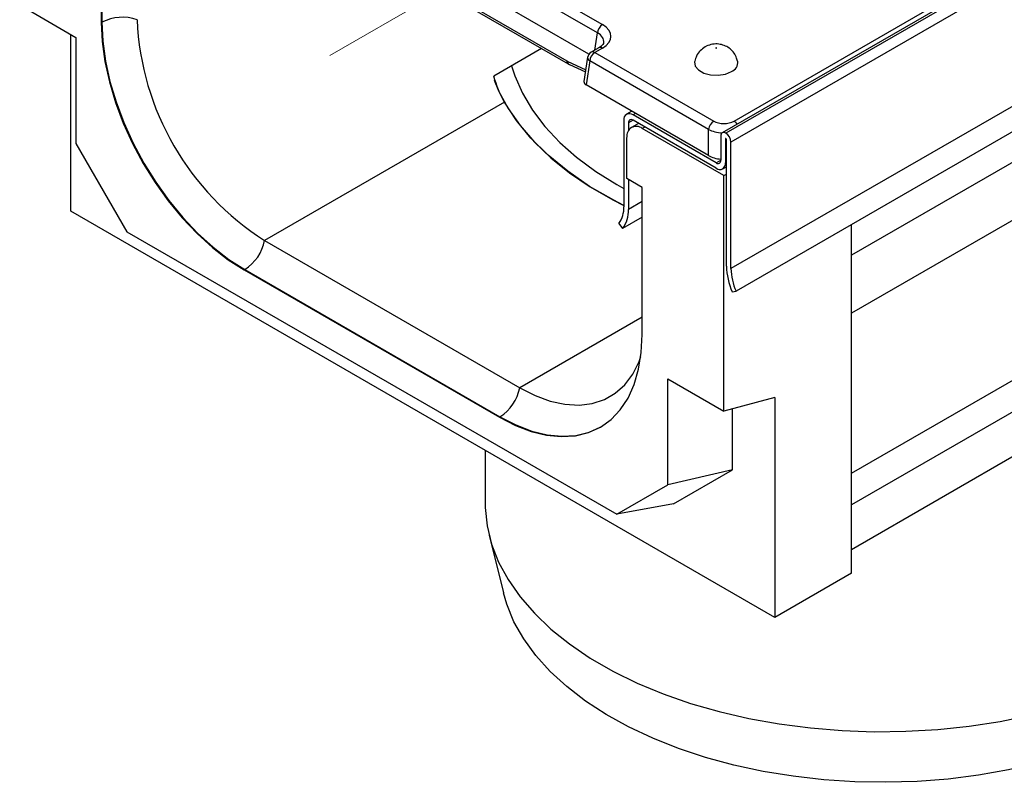
# Model space of a CAD drawing. Units: millimetres. Extents: x 40 to 2075, y -24 to 1455.
# Drawn here: x 1226 to 1363, y 406 to 512 of the extents above; entities that cross this region are included whole.
import ezdxf

# ---------------------------------------------------------------- set-up
doc = ezdxf.new("R2010")
doc.units = ezdxf.units.MM
doc.header["$LTSCALE"] = 5
doc.linetypes.add('SLD-Center', pattern=[19.05, 15.24, -1.27, 1.27, -1.27])
doc.linetypes.add('SLD-Solid', pattern=[0])
doc.layers.add('FORMAT', color=7, linetype='SLD-Solid')

msp = doc.modelspace()

# ---------------------------------------------------------------- linework, layer by layer
at = {"color": 7, "linetype": 'SLD-Solid', "lineweight": 25}
for p, q in [((2030.034, 904.2), (1323.634, 496.505)), ((2030.534, 904.151), (1324.134, 496.456)), ((2031.241, 902.926), (1324.841, 495.231)), ((2031.241, 885.368), (1324.841, 477.673)), ((2031.948, 882.252), (1325.549, 474.557)), ((1325.26, 498.129), (1672.667, 698.633)), ((1254.191, 542.009), (1307.038, 511.508)), ((1306.334, 510.356), (1253.486, 540.857)), ((1305.156, 507.406), (1253.486, 537.227)), ((1237.584, 532.198), (1237.584, 511.782)), ((1262.52, 529.326), (1302.092, 506.487)), ((1262.727, 528.896), (1302.299, 506.057)), ((1226.271, 514.229), (1234.049, 509.74)), ((1237.674, 511.834), (1237.584, 511.782)), ((1233.342, 485.644), (1233.342, 510.148)), ((1234.049, 509.74), (1234.049, 495.04)), ((1298.596, 508.194), (1291.969, 504.369)), ((1306.539, 508.305), (1305.467, 507.687)), ((1307.038, 508.256), (1305.967, 507.637)), ((1305.967, 507.637), (1322.443, 498.129)), ((1304.978, 506.971), (1304.468, 503.604)), ((1305.263, 506.485), (1304.757, 503.148)), ((1321.738, 496.977), (1305.263, 506.485)), ((1302.446, 505.981), (1304.671, 504.944)), ((1321.738, 493.347), (1304.757, 503.148)), ((1293.453, 500.757), (1260.212, 481.572)), ((1311.092, 499.492), (1310.365, 499.073)), ((1309.992, 498.248), (1309.992, 486.243)), ((1322.791, 492.331), (1311.265, 498.983)), ((1322.791, 491.596), (1311.265, 498.249)), ((1310.629, 497.881), (1310.629, 496.826)), ((1312.013, 497.817), (1311.038, 497.254)), ((1323.851, 490.576), (1312.538, 497.106)), ((1321.738, 493.347), (1321.738, 496.977)), ((1310.416, 490.164), (1310.416, 495.88)), ((1323.427, 496.047), (1323.427, 492.699)), ((1324.064, 495.68), (1324.064, 492.332)), ((1324.205, 478.041), (1324.205, 495.598)), ((1234.049, 495.04), (1241.12, 482.793)), ((1324.841, 477.673), (1324.841, 495.231)), ((1323.691, 491.507), (1324.205, 491.804)), ((1312.538, 488.939), (1310.416, 490.164)), ((1310.629, 490.041), (1310.629, 485.876)), ((1323.851, 490.576), (1324.205, 490.78)), ((1323.851, 457.91), (1323.851, 490.576)), ((1312.538, 468.523), (1312.538, 488.939)), ((1424.613, 486.664), (1341.529, 438.712)), ((1330.923, 429.326), (1233.342, 485.644)), ((1312.538, 484.802), (1309.815, 483.231)), ((1309.285, 483.943), (1309.815, 483.231)), ((1341.529, 435.447), (1341.529, 483.78)), ((1241.12, 482.793), (1309.002, 443.615)), ((1260.212, 481.572), (1295.567, 461.167)), ((1257.473, 477.541), (1257.383, 477.489)), ((1257.383, 477.489), (1292.739, 457.084)), ((1257.473, 477.541), (1292.829, 457.136)), ((1325.018, 474.457), (1325.549, 474.557)), ((1316.073, 462.4), (1323.851, 457.91)), ((1316.073, 447.7), (1316.073, 462.4)), ((1330.923, 459.803), (1323.851, 457.91)), ((1330.923, 459.803), (1330.923, 429.326)), ((1292.829, 457.136), (1292.739, 457.084)), ((1325.039, 449.781), (1325.039, 458.228)), ((1306.727, 455.696), (1306.825, 455.751)), ((1290.772, 452.499), (1290.772, 445.216)), ((1325.039, 449.781), (1316.073, 447.7)), ((1316.858, 445.055), (1325.039, 449.781)), ((1309.002, 443.615), (1316.073, 447.7)), ((1316.858, 445.055), (1309.002, 443.615)), ((1291.324, 440.729), (1293.304, 432.726)), ((1341.529, 435.447), (1330.923, 429.326))]:
    msp.add_line(p, q, dxfattribs=at)
at = {"color": 8, "linetype": 'SLD-Solid', "lineweight": 25}
for p, q in [((1473.405, 555.653), (1341.529, 479.542)), ((1237.674, 532.147), (1237.674, 511.834)), ((1421.342, 517.564), (1341.529, 471.501)), ((1305.974, 507.979), (1306.334, 510.356)), ((1302.162, 506.451), (1304.719, 505.259)), ((1311.265, 498.248), (1310.629, 497.881)), ((1311.619, 499.188), (1311.265, 498.983)), ((1312.891, 497.31), (1312.538, 497.106)), ((1324.134, 495.721), (1324.064, 495.68)), ((1341.529, 449.326), (1423.439, 496.6)), ((1322.791, 492.331), (1323.427, 492.699)), ((1424.613, 492.883), (1341.529, 444.932)), ((1324.064, 492.332), (1324.205, 492.413)), ((1312.538, 486.978), (1310.629, 485.876)), ((1312.538, 470.961), (1295.567, 461.167))]:
    msp.add_line(p, q, dxfattribs=at)
at = {"color": 7, "linetype": 'SLD-Solid', "lineweight": 25, "flags": 128}
for points in [[(1237.584, 511.782), (1237.709, 509.15), (1238.081, 506.408), (1238.696, 503.589), (1239.545, 500.73), (1240.619, 497.865), (1241.904, 495.033), (1243.383, 492.267), (1245.039, 489.603), (1246.85, 487.074), (1248.793, 484.712), (1250.844, 482.547), (1252.978, 480.605), (1255.167, 478.913), (1257.383, 477.489)], [(1237.674, 511.834), (1237.799, 509.202), (1238.171, 506.459), (1238.785, 503.641), (1239.635, 500.781), (1240.709, 497.917), (1241.994, 495.084), (1243.473, 492.319), (1245.129, 489.654), (1246.94, 487.126), (1248.883, 484.764), (1250.934, 482.599), (1253.068, 480.657), (1255.256, 478.964), (1257.473, 477.541)], [(1322.82, 508.234), (1322.83, 508.241), (1322.833, 508.251), (1322.83, 508.26), (1322.82, 508.268), (1322.807, 508.273), (1322.791, 508.275), (1322.775, 508.273), (1322.761, 508.268), (1322.752, 508.26), (1322.749, 508.251), (1322.752, 508.241), (1322.761, 508.234), (1322.775, 508.228), (1322.791, 508.226), (1322.807, 508.228), (1322.82, 508.234)], [(1319.814, 506.422), (1319.802, 506.36), (1319.893, 505.761), (1320.333, 505.216), (1321.07, 504.791), (1322.014, 504.537), (1323.052, 504.484), (1324.059, 504.64), (1324.912, 504.985)], [(1294.429, 505.789), (1294.879, 504.388), (1295.934, 501.984), (1297.329, 499.638), (1299.055, 497.366), (1301.101, 495.185), (1303.452, 493.108), (1306.091, 491.151), (1309.002, 489.326), (1309.992, 488.769)], [(1292.031, 503.795), (1292.646, 502.331), (1293.964, 499.891), (1295.617, 497.519), (1297.596, 495.232), (1299.888, 493.045), (1302.477, 490.971), (1305.346, 489.023), (1308.478, 487.216), (1309.992, 486.439)], [(1309.992, 486.439), (1308.584, 487.16), (1305.249, 489.085), (1302.211, 491.168), (1299.494, 493.393), (1297.118, 495.745), (1295.099, 498.205), (1293.453, 500.757)], [(1292.739, 457.084), (1294.956, 455.949), (1297.144, 455.115), (1299.278, 454.593), (1301.329, 454.391), (1303.272, 454.51), (1305.083, 454.948), (1306.739, 455.702), (1308.218, 456.76), (1309.503, 458.109), (1310.577, 459.734), (1311.427, 461.612), (1312.041, 463.722), (1312.413, 466.035), (1312.538, 468.523)], [(1295.567, 461.167), (1297.698, 460.086), (1299.798, 459.318), (1301.836, 458.875), (1303.782, 458.764), (1305.609, 458.985), (1307.29, 459.535), (1308.799, 460.408), (1310.116, 461.588), (1311.22, 463.061), (1312.096, 464.803), (1312.349, 465.479)], [(1290.772, 445.216), (1290.783, 444.577), (1291.05, 442.025), (1291.673, 439.494), (1292.646, 437), (1293.964, 434.56), (1295.617, 432.188), (1297.596, 429.901), (1299.888, 427.713), (1302.477, 425.639), (1305.346, 423.692), (1308.478, 421.885), (1311.852, 420.228), (1315.446, 418.734), (1319.237, 417.412), (1323.199, 416.269), (1327.308, 415.315), (1331.537, 414.554), (1335.858, 413.993), (1340.243, 413.634), (1344.664, 413.479), (1349.093, 413.531), (1353.499, 413.788), (1357.856, 414.248), (1362.134, 414.91), (1366.307, 415.768), (1370.346, 416.817), (1374.225, 418.051), (1377.921, 419.46), (1381.407, 421.037), (1384.663, 422.77), (1387.666, 424.649), (1390.398, 426.661), (1392.84, 428.794), (1394.977, 431.033), (1396.795, 433.364), (1398.281, 435.772), (1399.428, 438.241), (1400.226, 440.756), (1400.671, 443.299), (1400.772, 445.216)], [(1398.24, 432.726), (1397.977, 431.772), (1397.058, 429.334), (1395.798, 426.947), (1394.204, 424.627), (1392.289, 422.39), (1390.064, 420.25), (1387.544, 418.223), (1384.746, 416.32), (1381.689, 414.556), (1378.392, 412.941), (1374.879, 411.487), (1371.172, 410.202), (1367.296, 409.097), (1363.277, 408.177), (1359.141, 407.45), (1354.916, 406.919), (1350.63, 406.589), (1346.312, 406.462), (1341.991, 406.539), (1337.694, 406.818), (1333.452, 407.299), (1329.291, 407.977), (1325.24, 408.849), (1321.326, 409.909), (1317.574, 411.149), (1314.01, 412.562), (1310.657, 414.138), (1307.538, 415.866), (1304.674, 417.735), (1302.083, 419.732), (1299.783, 421.845), (1297.788, 424.059), (1296.113, 426.36), (1294.769, 428.731), (1293.764, 431.158), (1293.304, 432.726)]]:
    msp.add_lwpolyline(points, dxfattribs=at)
at = {"color": 8, "linetype": 'SLD-Solid', "lineweight": 25, "flags": 128}
msp.add_lwpolyline([(1292.829, 457.136), (1295.045, 456), (1297.234, 455.167), (1299.368, 454.645), (1301.419, 454.443), (1303.362, 454.561), (1305.173, 455), (1306.727, 455.696)], dxfattribs=at)
at = {"color": 7, "linetype": 'SLD-Solid', "lineweight": 25}
for centre, radius, start, end in [((1240.527, 506.249), 6.271, 71.33077, 117.0546), ((1280.803, 513.873), 38.306, 182.51683, 237.48317), ((1307.88, 510.202), 1.554, 122.79738, 174.31411), ((1305.967, 506.821), 1, 119.99119, 171.38476), ((1306.809, 506.332), 1.554, 122.79738, 174.31411), ((1324.413, 506.256), 1.365, 291.43632, 6.92814), ((1310.768, 498.374), 0.786, 50.81497, 189.22027), ((1311.017, 497.944), 0.393, 50.81497, 189.22027), ((1323.284, 496.823), 1.554, 122.79738, 174.31411), ((1311.71, 496.09), 1.31, 50.81497, 189.22027), ((1323.858, 496.117), 0.437, 50.81497, 189.22027), ((1324.107, 495.687), 0.0437, 50.81497, 189.22027), ((1323.306, 495.161), 1.537, 2.60229, 57.39771), ((1324.052, 495.591), 0.154, 2.60229, 57.39771), ((1323.039, 492.636), 0.393, 230.81497, 9.22027), ((1323.288, 492.206), 0.786, 230.81497, 9.22027), ((1306.495, 486.06), 3.502, 322.81574, 3.01092), ((1306.607, 485.665), 4.027, 322.81574, 3.01092), ((1254.066, 482.802), 6.268, 302.93048, 348.67951), ((1333.442, 478.252), 9.239, 181.31118, 204.25502), ((1332.874, 477.857), 8.034, 181.31118, 204.25502), ((1289.421, 462.397), 6.268, 302.93048, 348.67951)]:
    msp.add_arc(centre, radius, start, end, dxfattribs=at)
at = {"color": 8, "linetype": 'SLD-Solid', "lineweight": 25}
for centre, radius, start, end in [((1305.675, 507.235), 0.497, 54.02699, 114.67121), ((1306.748, 507.868), 0.484, 53.11209, 115.58611), ((1302.579, 506.457), 0.488, 176.42188, 235.01989), ((1302.703, 506.457), 0.542, 180.69078, 241.63631), ((1305.51, 506.956), 0.532, 178.44062, 242.29801), ((1324.525, 496.938), 1.399, 32.86519, 58.28817)]:
    msp.add_arc(centre, radius, start, end, dxfattribs=at)
for centre, major_axis, ratio, start_param, end_param in [((1304.178, 509.065), (3.037, 0.148), 0.5689959, 6.1567443, 7.036999), ((1323.851, 498.138), (3, 0), 0.5451977, 3.9307889, 4.6404729)]:
    msp.add_ellipse(centre, major_axis=major_axis, ratio=ratio, start_param=start_param, end_param=end_param, dxfattribs=at)
at = {"color": 7, "linetype": 'SLD-Solid', "lineweight": 25}
for centre, major_axis, ratio, start_param, end_param in [((1304.178, 509.882), (4.031, 0), 0.5727776, 5.5015852, 7.0647854), ((1302.067, 507.29), (-0.525, 0.851), 0.55697, 2.3401756, 2.4391938), ((1305.472, 503.554), (1.008, 0), 0.5727776, 3.0550292, 3.9231927), ((1323.851, 498.954), (2, 0), 0.581546, 3.9307889, 5.493989), ((1323.851, 494.585), (3, 0), 0.581546, 3.9307889, 4.5704919)]:
    msp.add_ellipse(centre, major_axis=major_axis, ratio=ratio, start_param=start_param, end_param=end_param, dxfattribs=at)
for points, knots in [([(1307.186, 508.998), (1307.184, 508.967), (1307.179, 508.885), (1307.009, 508.622), (1306.691, 508.408), (1306.539, 508.305)], [0, 0, 0, 0, 0.2384425, 0.6358534, 1, 1, 1, 1]), ([(1321.262, 508.416), (1321.022, 508.248), (1320.54, 507.911), (1320.039, 507.208), (1319.9, 506.676), (1319.836, 506.43)], [0, 0, 0, 0, 0.3474686, 0.6987462, 1, 1, 1, 1]), ([(1325.736, 506.419), (1325.692, 506.625), (1325.591, 507.105), (1325.168, 507.739), (1324.594, 508.279), (1323.916, 508.645), (1323.134, 508.844), (1322.271, 508.825), (1321.632, 508.621), (1321.315, 508.446), (1321.262, 508.416)], [0, 0, 0, 0, 0.1097992, 0.2555591, 0.3906285, 0.5208072, 0.6546442, 0.809786, 0.9679519, 1, 1, 1, 1]), ([(1302.299, 506.057), (1302.311, 506.051), (1302.359, 506.023), (1302.409, 505.999), (1302.446, 505.981)], [0, 0, 0, 0, 0.2465079, 1, 1, 1, 1])]:
    msp.add_open_spline(points, degree=3, knots=knots, dxfattribs=at)
msp.add_open_spline([(1293.453, 500.757), (1292.857, 501.818), (1292.364, 503.029), (1291.969, 504.369)], degree=3, dxfattribs=at)
at = {"layer": 'FORMAT', "color": 7, "linetype": 'SLD-Center', "lineweight": 18}
msp.add_line((1988, 922.038), (1269.229, 507.203), dxfattribs=at)

doc.saveas('drawing.dxf')
